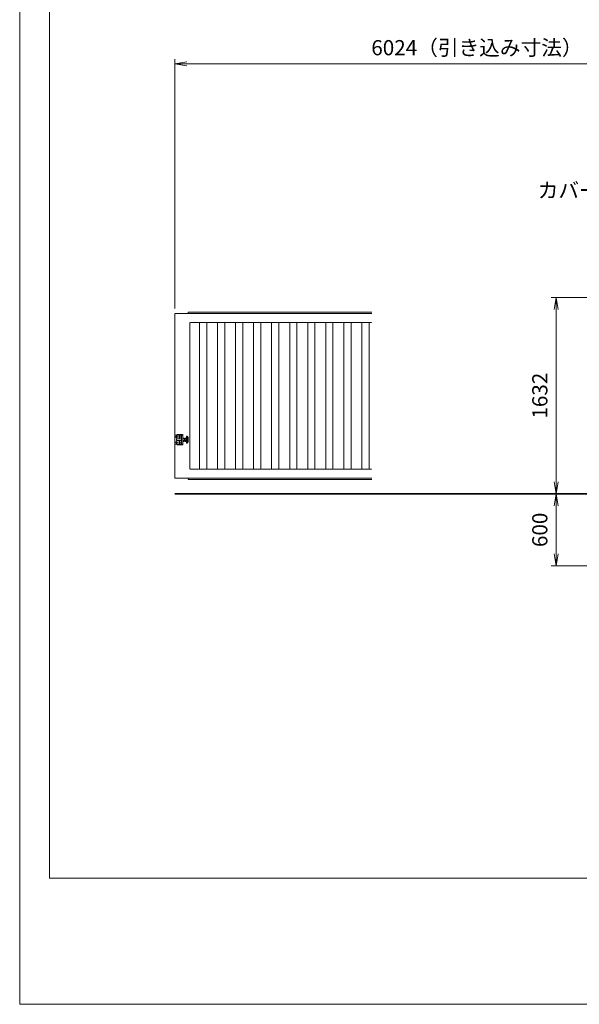
# Model space of a CAD drawing. Units: millimetres. Extents: x 0 to 21000, y 0 to 14850.
# Drawn here: x 0 to 4652, y 0 to 8189 of the extents above; entities that cross this region are included whole.
import ezdxf

# ---------------------------------------------------------------- set-up
doc = ezdxf.new("R2010")
doc.units = ezdxf.units.MM
doc.linetypes.add('CENTER2', pattern=[1.125, 0.75, -0.125, 0.125, -0.125])
for name, color, linetype, lineweight in [('C-TTL', 7, 'Continuous', 20), ('外形線', 7, 'Continuous', 35), ('寸法線', 7, 'Continuous', 18), ('想像線', 7, 'CENTER2', 15)]:
    doc.layers.add(name, color=color, linetype=linetype, lineweight=lineweight)
doc.layers.add('WORK', color=241, linetype='Continuous', lineweight=9, plot=False)
doc.styles.add('ACISOTS', font='simplex.shx', dxfattribs={"width": 0.8, "bigfont": 'bigfont.shx'})
doc.dimstyles.new('AM_ISO$0', dxfattribs={"dimtxt": 3.15, "dimasz": 2.5, "dimexe": 1, "dimexo": 1, "dimgap": 1.4, "dimtad": 1, "dimdsep": 46, "dimtxsty": 'ACISOTS', "dimblk": 'OPEN', "dimcen": 0, "dimclrd": 256, "dimclre": 256, "dimclrt": 254, "dimazin": 2, "dimtp": 0.1, "dimtm": 0.1, "dimtfac": 0.71, "dimtix": 1, "dimtmove": 1, "dimatfit": 3, "dimldrblk": 'OPEN', "dimfxl": 1, "dimlwd": -1, "dimlwe": -1, "dimarcsym": 0})

# ---------------------------------------------------------------- blocks, each defined once
blk = doc.blocks.new('_Open')
at = {"color": 0, "linetype": 'ByBlock', "lineweight": -2}
for p, q in [((-1, 0.167), (0, 0)), ((-1, -0.167), (0, 0)), ((0, 0), (-1, 0))]:
    blk.add_line(p, q, dxfattribs=at)
blk = doc.blocks.new('*D154')
at = {"layer": 'Defpoints', "color": 0}
for p in [(6271.4, 4245.8), (4459.4, 3645.8), (6221.4, 3645.8)]:
    blk.add_point(p, dxfattribs=at)
at = {"layer": '寸法線'}
for p, q in [((6231.4, 4245.8), (4419.4, 4245.8)), ((4459.4, 4145.8), (4459.4, 3745.8)), ((6181.4, 3645.8), (4419.4, 3645.8))]:
    blk.add_line(p, q, dxfattribs=at)
at = {"layer": '寸法線', "xscale": 100, "yscale": 100, "zscale": 100}
for p, rotation in [((4459.4, 4245.8), 90), ((4459.4, 3645.8), 270)]:
    blk.add_blockref('_Open', p, dxfattribs=dict(at, rotation=rotation))
at = {"layer": '寸法線', "color": 254, "insert": (4340.4, 3945.8), "char_height": 126, "attachment_point": 5, "rotation": 90, "style": 'ACISOTS'}
blk.add_mtext('600', dxfattribs=at)
blk = doc.blocks.new('*D168')
at = {"layer": 'Defpoints', "color": 0}
for p in [(6419.9, 5877.8), (4459.4, 4245.8), (6271.4, 4245.8)]:
    blk.add_point(p, dxfattribs=at)
at = {"layer": '寸法線'}
for p, q in [((6379.9, 5877.8), (4419.4, 5877.8)), ((4459.4, 5777.8), (4459.4, 4345.8)), ((6231.4, 4245.8), (4419.4, 4245.8))]:
    blk.add_line(p, q, dxfattribs=at)
at = {"layer": '寸法線', "xscale": 100, "yscale": 100, "zscale": 100}
for p, rotation in [((4459.4, 5877.8), 90), ((4459.4, 4245.8), 270)]:
    blk.add_blockref('_Open', p, dxfattribs=dict(at, rotation=rotation))
at = {"layer": '寸法線', "color": 254, "insert": (4340.4, 5061.8), "char_height": 126, "attachment_point": 5, "rotation": 90, "style": 'ACISOTS'}
blk.add_mtext('1632', dxfattribs=at)
blk = doc.blocks.new('*D145')
at = {"layer": 'Defpoints', "color": 0}
for p in [(1289.4, 7820.6), (1289.4, 5745.8), (6313.4, 5745.8)]:
    blk.add_point(p, dxfattribs=at)
at = {"layer": '寸法線'}
for p, q in [((1289.4, 5785.8), (1289.4, 7860.6)), ((6213.4, 7820.6), (1389.4, 7820.6)), ((6313.4, 5785.8), (6313.4, 7860.6))]:
    blk.add_line(p, q, dxfattribs=at)
at = {"layer": '寸法線', "xscale": 100, "yscale": 100, "zscale": 100, "rotation": 180}
blk.add_blockref('_Open', (1289.4, 7820.6), dxfattribs=at)
at = {"layer": '寸法線', "xscale": 100, "yscale": 100, "zscale": 100}
blk.add_blockref('_Open', (6313.4, 7820.6), dxfattribs=at)
at = {"layer": '寸法線', "color": 254, "insert": (3801.4, 7939.6), "char_height": 126, "attachment_point": 5, "style": 'ACISOTS'}
blk.add_mtext('6024（引き込み寸法）', dxfattribs=at)
blk = doc.blocks.new('*S11482')
at = {"layer": '寸法線'}
for p, q in [((6449.5, 44856.3), (7930.1, 44856.3)), ((7930.1, 44856.3), (8308.3, 44172.6))]:
    blk.add_line(p, q, dxfattribs=at)
at = {"layer": '寸法線', "linetype": 'Continuous'}
for p, q in [((8293.7, 44164.5), (8356.7, 44085.1)), ((8308.3, 44172.6), (8356.7, 44085.1)), ((8356.7, 44085.1), (8322.9, 44180.7))]:
    blk.add_line(p, q, dxfattribs=at)
at = {"layer": '寸法線', "color": 254, "insert": (7804.1, 44919.3), "char_height": 126, "attachment_point": 9, "style": 'ACISOTS'}
blk.add_mtext('戸袋\\Pカバー:1.2t ボンデ鋼板\\P骨組 : SS400', dxfattribs=at)

msp = doc.modelspace()

# ---------------------------------------------------------------- linework, layer by layer
at = {"layer": 'C-TTL', "linetype": 'Continuous'}
msp.add_lwpolyline([(246.9684, 14591.1003), (20741.8707, 14591.1003), (20741.8707, 1050.1739), (246.9684, 1050.1739)], close=True, dxfattribs=at)
at = {"layer": 'WORK'}
msp.add_lwpolyline([(0, 0), (21000, 0), (21000, 14850), (0, 14850)], close=True, dxfattribs=at)
at = {"layer": '外形線'}
msp.add_line((6271.4196, 4245.7943), (1289.4196, 4245.7943), dxfattribs=at)
at = {"layer": '想像線'}
for p, q in [((1289.4196, 5745.7943), (2926.9873, 5745.7943)), ((1289.4196, 4375.7943), (1289.4196, 5745.7943)), ((1399.4196, 5745.7943), (1399.4196, 5755.7943)), ((1399.4196, 5755.7943), (2926.9873, 5755.7943)), ((1414.4196, 5670.7943), (2926.9873, 5670.7943)), ((1414.4196, 4450.7943), (1414.4196, 5670.7943)), ((1504.4196, 5670.7943), (1564.4196, 5670.7943)), ((1624.4196, 5670.7943), (1684.4196, 5670.7943)), ((1744.4196, 5670.7943), (1804.4196, 5670.7943)), ((1864.4196, 5670.7943), (1924.4196, 5670.7943)), ((1984.4196, 5670.7943), (2044.4196, 5670.7943)), ((2104.4196, 5670.7943), (2164.4196, 5670.7943)), ((2224.4196, 5670.7943), (2284.4196, 5670.7943)), ((2344.4196, 5670.7943), (2404.4196, 5670.7943)), ((2464.4196, 5670.7943), (2524.4196, 5670.7943)), ((2584.4196, 5670.7943), (2644.4196, 5670.7943)), ((2704.4196, 5670.7943), (2764.4196, 5670.7943)), ((2824.4196, 5670.7943), (2884.4196, 5670.7943)), ((1289.4196, 4730.2943), (1289.4196, 4661.2943)), ((1356.4196, 4733.2943), (1292.4196, 4733.2943)), ((1304.4196, 4718.2943), (1297.2696, 4718.2943)), ((1304.4196, 4673.2943), (1297.2696, 4673.2943)), ((1304.4196, 4722.3357), (1300.9196, 4720.315)), ((1300.9196, 4720.315), (1304.4196, 4722.3357)), ((1300.9196, 4720.315), (1300.9196, 4716.2736)), ((1300.9196, 4716.2736), (1300.9196, 4720.315)), ((1300.9196, 4716.2736), (1304.4196, 4714.2528)), ((1304.4196, 4714.2528), (1300.9196, 4716.2736)), ((1300.9196, 4675.315), (1304.4196, 4677.3357)), ((1304.4196, 4677.3357), (1300.9196, 4675.315)), ((1300.9196, 4671.2736), (1300.9196, 4675.315)), ((1300.9196, 4675.315), (1300.9196, 4671.2736)), ((1304.4196, 4669.2528), (1300.9196, 4671.2736)), ((1300.9196, 4671.2736), (1304.4196, 4669.2528)), ((1303.4196, 4703.7943), (1302.4196, 4702.7943)), ((1344.4196, 4702.7943), (1302.4196, 4702.7943)), ((1302.4196, 4702.7943), (1302.4196, 4695.7943)), ((1302.4196, 4688.7943), (1302.4196, 4695.7943)), ((1344.4196, 4688.7943), (1302.4196, 4688.7943)), ((1303.4196, 4687.7943), (1302.4196, 4688.7943)), ((1344.4196, 4703.7943), (1303.4196, 4703.7943)), ((1303.4196, 4703.7943), (1303.4196, 4695.7943)), ((1303.4196, 4687.7943), (1303.4196, 4695.7943)), ((1344.4196, 4687.7943), (1303.4196, 4687.7943)), ((1304.4196, 4718.2943), (1304.4196, 4725.4443)), ((1307.9196, 4720.315), (1304.4196, 4722.3357)), ((1304.4196, 4722.3357), (1307.9196, 4720.315)), ((1304.4196, 4718.2943), (1311.5696, 4718.2943)), ((1304.4196, 4718.2943), (1304.4196, 4711.1443)), ((1304.4196, 4714.2528), (1307.9196, 4716.2736)), ((1307.9196, 4716.2736), (1304.4196, 4714.2528)), ((1304.4196, 4673.2943), (1304.4196, 4680.4443)), ((1304.4196, 4677.3357), (1307.9196, 4675.315)), ((1307.9196, 4675.315), (1304.4196, 4677.3357)), ((1304.4196, 4673.2943), (1311.5696, 4673.2943)), ((1304.4196, 4673.2943), (1304.4196, 4666.1443)), ((1307.9196, 4671.2736), (1304.4196, 4669.2528)), ((1304.4196, 4669.2528), (1307.9196, 4671.2736)), ((1306.4196, 4733.2943), (1306.4196, 4739.2943)), ((1306.4196, 4739.2943), (1356.4196, 4739.2943)), ((1307.9196, 4716.2736), (1307.9196, 4720.315)), ((1307.9196, 4720.315), (1307.9196, 4716.2736)), ((1307.9196, 4675.315), (1307.9196, 4671.2736)), ((1307.9196, 4671.2736), (1307.9196, 4675.315)), ((1329.4196, 4718.2943), (1322.2696, 4718.2943)), ((1329.4196, 4673.2943), (1322.2696, 4673.2943)), ((1325.9196, 4720.315), (1329.4196, 4722.3357)), ((1329.4196, 4722.3357), (1325.9196, 4720.315)), ((1325.9196, 4716.2736), (1325.9196, 4720.315)), ((1325.9196, 4720.315), (1325.9196, 4716.2736)), ((1329.4196, 4714.2528), (1325.9196, 4716.2736)), ((1325.9196, 4716.2736), (1329.4196, 4714.2528)), ((1329.4196, 4677.3357), (1325.9196, 4675.315)), ((1325.9196, 4675.315), (1329.4196, 4677.3357)), ((1325.9196, 4675.315), (1325.9196, 4671.2736)), ((1325.9196, 4671.2736), (1325.9196, 4675.315)), ((1325.9196, 4671.2736), (1329.4196, 4669.2528)), ((1329.4196, 4669.2528), (1325.9196, 4671.2736)), ((1329.4196, 4718.2943), (1329.4196, 4725.4443)), ((1329.4196, 4722.3357), (1332.9196, 4720.315)), ((1332.9196, 4720.315), (1329.4196, 4722.3357)), ((1329.4196, 4718.2943), (1336.5696, 4718.2943)), ((1329.4196, 4718.2943), (1329.4196, 4711.1443)), ((1332.9196, 4716.2736), (1329.4196, 4714.2528)), ((1329.4196, 4714.2528), (1332.9196, 4716.2736)), ((1329.4196, 4673.2943), (1329.4196, 4680.4443)), ((1332.9196, 4675.315), (1329.4196, 4677.3357)), ((1329.4196, 4677.3357), (1332.9196, 4675.315)), ((1329.4196, 4673.2943), (1336.5696, 4673.2943)), ((1329.4196, 4673.2943), (1329.4196, 4666.1443)), ((1329.4196, 4669.2528), (1332.9196, 4671.2736)), ((1332.9196, 4671.2736), (1329.4196, 4669.2528)), ((1332.9196, 4720.315), (1332.9196, 4716.2736)), ((1332.9196, 4716.2736), (1332.9196, 4720.315)), ((1332.9196, 4671.2736), (1332.9196, 4675.315)), ((1332.9196, 4675.315), (1332.9196, 4671.2736)), ((1344.4196, 4658.2943), (1344.4196, 4733.2943)), ((1356.4196, 4739.2943), (1356.4196, 4733.2943)), ((1356.4196, 4658.2943), (1356.4196, 4733.2943)), ((1356.4196, 4707.7943), (1357.4914, 4709.6507)), ((1356.4196, 4695.7943), (1356.4196, 4707.7943)), ((1356.4196, 4695.7943), (1356.4196, 4683.7943)), ((1356.4196, 4683.7943), (1357.4914, 4681.9379)), ((1357.4914, 4709.6507), (1362.9196, 4709.6507)), ((1357.4914, 4702.7225), (1362.9196, 4702.7225)), ((1357.4914, 4688.8661), (1362.9196, 4688.8661)), ((1357.4914, 4681.9379), (1362.9196, 4681.9379)), ((1368.3478, 4709.6507), (1362.9196, 4709.6507)), ((1368.3478, 4702.7225), (1362.9196, 4702.7225)), ((1368.3478, 4688.8661), (1362.9196, 4688.8661)), ((1368.3478, 4681.9379), (1362.9196, 4681.9379)), ((1369.4196, 4707.7943), (1368.3478, 4709.6507)), ((1369.4196, 4683.7943), (1368.3478, 4681.9379)), ((1369.4196, 4695.7943), (1369.4196, 4707.7943)), ((1370.3605, 4703.7943), (1369.4196, 4703.2511)), ((1372.4196, 4703.7943), (1369.4196, 4703.7943)), ((1369.4196, 4695.7943), (1369.4196, 4683.7943)), ((1370.3604, 4687.7943), (1369.4196, 4688.3375)), ((1369.4196, 4687.7943), (1372.4196, 4687.7943)), ((1372.4196, 4707.7943), (1373.4914, 4709.6507)), ((1372.4196, 4695.7943), (1372.4196, 4707.7943)), ((1372.4196, 4695.7943), (1372.4196, 4683.7943)), ((1372.4196, 4683.7943), (1373.4914, 4681.9379)), ((1373.4914, 4709.6507), (1378.9196, 4709.6507)), ((1373.4914, 4702.7225), (1378.9196, 4702.7225)), ((1373.4914, 4688.8661), (1378.9196, 4688.8661)), ((1373.4914, 4681.9379), (1378.9196, 4681.9379)), ((1384.3478, 4709.6507), (1378.9196, 4709.6507)), ((1384.3478, 4702.7225), (1378.9196, 4702.7225)), ((1384.3478, 4688.8661), (1378.9196, 4688.8661)), ((1384.3478, 4681.9379), (1378.9196, 4681.9379)), ((1385.4196, 4707.7943), (1384.3478, 4709.6507)), ((1385.4196, 4683.7943), (1384.3478, 4681.9379)), ((1385.4196, 4721.7943), (1385.4196, 4669.7943)), ((1385.4196, 4695.7943), (1385.4196, 4707.7943)), ((1385.4196, 4695.7943), (1385.4196, 4683.7943)), ((1389.4196, 4725.7943), (1393.9196, 4725.7943)), ((1393.9196, 4665.7943), (1393.9196, 4725.7943)), ((1393.9196, 4719.7943), (1399.4196, 4719.7943)), ((1393.9196, 4671.7943), (1399.4196, 4671.7943)), ((1399.4196, 4719.7943), (1399.4196, 4671.7943)), ((1292.4196, 4658.2943), (1356.4196, 4658.2943)), ((1306.4196, 4652.2943), (1306.4196, 4658.2943)), ((1356.4196, 4652.2943), (1306.4196, 4652.2943)), ((1356.4196, 4658.2943), (1356.4196, 4652.2943)), ((1389.4196, 4665.7943), (1393.9196, 4665.7943)), ((1414.4196, 4450.7943), (2926.9873, 4450.7943)), ((1564.4196, 4450.7943), (1504.4196, 4450.7943)), ((1684.4196, 4450.7943), (1624.4196, 4450.7943)), ((1804.4196, 4450.7943), (1744.4196, 4450.7943)), ((1924.4196, 4450.7943), (1864.4196, 4450.7943)), ((2044.4196, 4450.7943), (1984.4196, 4450.7943)), ((2164.4196, 4450.7943), (2104.4196, 4450.7943)), ((2284.4196, 4450.7943), (2224.4196, 4450.7943)), ((2404.4196, 4450.7943), (2344.4196, 4450.7943)), ((2524.4196, 4450.7943), (2464.4196, 4450.7943)), ((2644.4196, 4450.7943), (2584.4196, 4450.7943)), ((2764.4196, 4450.7943), (2704.4196, 4450.7943)), ((2884.4196, 4450.7943), (2824.4196, 4450.7943)), ((1289.4196, 4375.7943), (2926.9873, 4375.7943)), ((1399.4196, 4375.7943), (1399.4196, 4365.7943)), ((1399.4196, 4365.7943), (2926.9873, 4365.7943))]:
    msp.add_line(p, q, dxfattribs=at)
for points in [[(1494.4196, 5670.7943), (1554.4196, 5670.7943), (1554.4196, 4450.7943), (1494.4196, 4450.7943)], [(1644.4196, 5670.7943), (1704.4196, 5670.7943), (1704.4196, 4450.7943), (1644.4196, 4450.7943)], [(1794.4196, 5670.7943), (1854.4196, 5670.7943), (1854.4196, 4450.7943), (1794.4196, 4450.7943)], [(1944.4196, 5670.7943), (2004.4196, 5670.7943), (2004.4196, 4450.7943), (1944.4196, 4450.7943)], [(2094.4196, 5670.7943), (2154.4196, 5670.7943), (2154.4196, 4450.7943), (2094.4196, 4450.7943)], [(2244.4196, 5670.7943), (2304.4196, 5670.7943), (2304.4196, 4450.7943), (2244.4196, 4450.7943)], [(2394.4196, 5670.7943), (2454.4196, 5670.7943), (2454.4196, 4450.7943), (2394.4196, 4450.7943)], [(2544.4196, 5670.7943), (2604.4196, 5670.7943), (2604.4196, 4450.7943), (2544.4196, 4450.7943)], [(2694.4196, 5670.7943), (2754.4196, 5670.7943), (2754.4196, 4450.7943), (2694.4196, 4450.7943)], [(2844.4196, 5670.7943), (2904.4196, 5670.7943), (2904.4196, 4450.7943), (2844.4196, 4450.7943)]]:
    msp.add_lwpolyline(points, close=True, dxfattribs=at)
for centre in [(1304.4196, 4718.2943), (1304.4196, 4718.2943), (1304.4196, 4673.2943), (1304.4196, 4673.2943), (1329.4196, 4718.2943), (1329.4196, 4718.2943), (1329.4196, 4673.2943), (1329.4196, 4673.2943)]:
    msp.add_circle(centre, 6.5, dxfattribs=at)
for centre, radius, start, end in [((1292.4196, 4730.2943), 3, 90, 180), ((1389.4196, 4721.7943), 4, 90, 180), ((1389.4196, 4669.7943), 4, 180, 270), ((1292.4196, 4661.2943), 3, 180, 270)]:
    msp.add_arc(centre, radius, start, end, dxfattribs=at)
for centre, major_axis, start_param, end_param in [((1362.5536, 4706.1866), (4.3374, 4.3374), 1.756078126, 2.956310854), ((1362.5536, 4685.402), (4.3374, 4.3374), 1.756078126, 2.956310854), ((1374.4033, 4696.5592), (12.7279, 12.7279), 2.006719562, 2.398702768), ((1374.4033, 4695.0294), (12.7279, 12.7279), 2.313686212, 2.705669419), ((1363.2856, 4706.1866), (4.3374, 4.3374), 4.89767078, 6.097903508), ((1346.4913, 4695.7943), (16.2127, 16.2127), 5.190820493, 5.804753794), ((1363.2856, 4685.402), (4.3374, 4.3374), 4.89767078, 6.097903508), ((1378.5536, 4706.1866), (4.3374, 4.3374), 1.756078126, 2.956310854), ((1378.5536, 4685.402), (4.3374, 4.3374), 1.756078126, 2.956310854), ((1390.4033, 4696.5592), (12.7279, 12.7279), 2.006719562, 2.398702768), ((1390.4033, 4695.0294), (12.7279, 12.7279), 2.313686212, 2.705669419), ((1379.2856, 4706.1866), (4.3374, 4.3374), 4.89767078, 6.097903508), ((1362.4913, 4695.7943), (16.2127, 16.2127), 5.190820493, 5.804753794), ((1379.2856, 4685.402), (4.3374, 4.3374), 4.89767078, 6.097903508)]:
    msp.add_ellipse(centre, major_axis=major_axis, ratio=1, start_param=start_param, end_param=end_param, dxfattribs=at)

# ---------------------------------------------------------------- block references
at = {"layer": '寸法線'}
msp.add_blockref('*S11482', (-1733.03, -38461.9587), dxfattribs=at)

# ---------------------------------------------------------------- dimensions: what is measured, and where the dimension line sits
dim = msp.add_linear_dim(base=(1289.4196, 7820.6371), p1=(6313.4196, 5745.7943), p2=(1289.4196, 5745.7943), text='6024（引き込み寸法）', dimstyle='AM_ISO$0', override={"dimscale": 40}, dxfattribs=at)
dim.commit()
dim.dimension.update_dxf_attribs({"geometry": '*D145', "text_midpoint": (3801.4196, 7939.6371)})
dim = msp.add_linear_dim(base=(4459.4066, 4245.7943), p1=(6419.9196, 5877.7943), p2=(6271.4196, 4245.7943), angle=90, text='1632', dimstyle='AM_ISO$0', override={"dimscale": 40}, dxfattribs=at)
dim.commit()
dim.dimension.update_dxf_attribs({"geometry": '*D168', "text_midpoint": (4340.4066, 5061.7943)})
dim = msp.add_linear_dim(base=(4459.4066, 3645.7943), p1=(6271.4196, 4245.7943), p2=(6221.4196, 3645.7943), angle=90, dimstyle='AM_ISO$0', override={"dimscale": 40}, dxfattribs=at)
dim.commit()
dim.dimension.update_dxf_attribs({"geometry": '*D154', "text_midpoint": (4340.4066, 3945.7943)})

doc.saveas('drawing.dxf')
